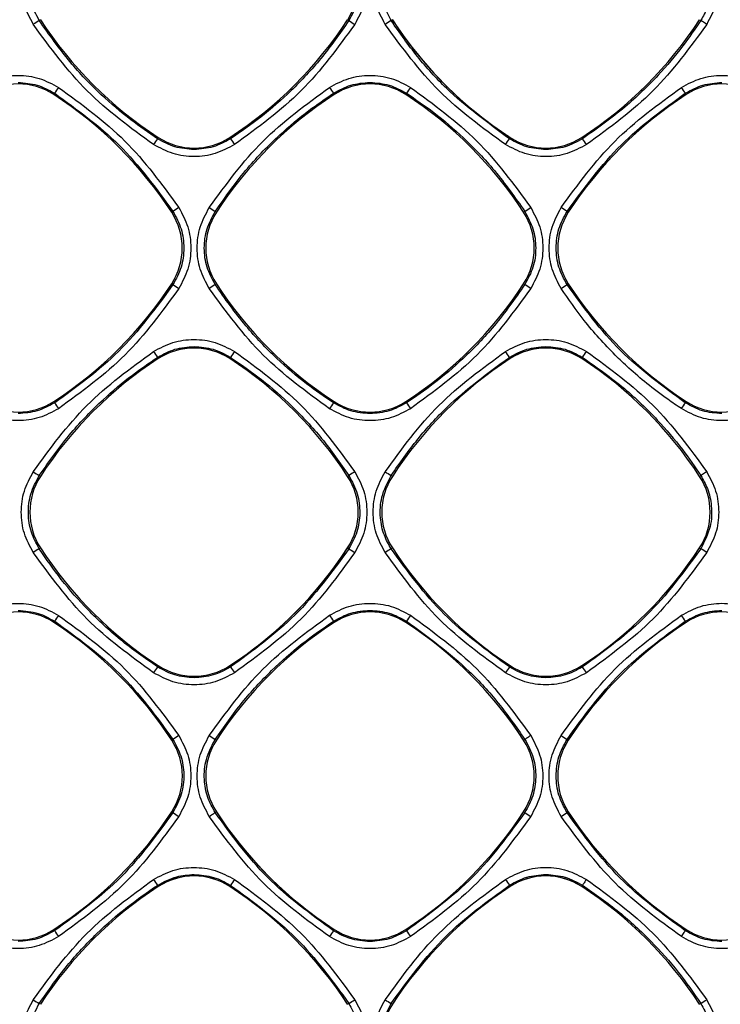
# Model space of a CAD drawing. Units: millimetres. Extents: x -2021 to 1230, y -744 to 1101.
# Drawn here: x 128 to 178, y 116 to 186 of the extents above; entities that cross this region are included whole.
import ezdxf

# ---------------------------------------------------------------- set-up
doc = ezdxf.new("R2010")
doc.units = ezdxf.units.MM

msp = doc.modelspace()

# ---------------------------------------------------------------- linework, layer by layer
at = {"color": 7, "linetype": 'Continuous', "lineweight": 25}
for p, q in [((129.424, 186.356), (129.337, 186.3)), ((151.249, 186.356), (151.338, 186.299)), ((154.424, 186.356), (154.336, 186.299)), ((176.249, 186.356), (176.338, 186.299)), ((130.378, 181.034), (130.436, 181.124)), ((150.237, 181.125), (150.295, 181.036)), ((155.379, 181.036), (155.437, 181.125)), ((175.296, 181.034), (175.237, 181.124)), ((137.795, 177.986), (137.737, 177.898)), ((142.879, 177.986), (142.937, 177.898)), ((162.795, 177.986), (162.737, 177.897)), ((167.937, 177.897), (167.879, 177.986)), ((138.747, 172.664), (138.838, 172.723)), ((141.924, 172.666), (141.836, 172.723)), ((163.749, 172.666), (163.838, 172.724)), ((166.927, 172.664), (166.836, 172.723)), ((138.747, 167.583), (138.838, 167.524)), ((141.924, 167.581), (141.836, 167.524)), ((163.749, 167.581), (163.838, 167.524)), ((166.927, 167.583), (166.836, 167.524)), ((137.737, 162.349), (137.795, 162.261)), ((142.879, 162.261), (142.937, 162.35)), ((162.737, 162.35), (162.795, 162.261)), ((167.879, 162.261), (167.937, 162.35)), ((130.378, 159.213), (130.436, 159.124)), ((150.295, 159.211), (150.237, 159.122)), ((155.379, 159.211), (155.437, 159.122)), ((175.296, 159.213), (175.237, 159.123)), ((129.424, 153.891), (129.337, 153.948)), ((151.249, 153.891), (151.338, 153.949)), ((154.424, 153.891), (154.336, 153.949)), ((176.249, 153.891), (176.338, 153.948)), ((129.424, 148.806), (129.337, 148.75)), ((151.249, 148.806), (151.338, 148.749)), ((154.424, 148.806), (154.336, 148.749)), ((176.249, 148.806), (176.338, 148.749)), ((130.379, 143.506), (130.436, 143.593)), ((150.237, 143.595), (150.295, 143.506)), ((155.379, 143.506), (155.437, 143.595)), ((175.295, 143.506), (175.237, 143.595)), ((137.795, 140.436), (137.738, 140.348)), ((142.879, 140.436), (142.936, 140.348)), ((162.795, 140.436), (162.737, 140.347)), ((167.879, 140.436), (167.937, 140.347)), ((138.749, 135.136), (138.837, 135.193)), ((141.924, 135.136), (141.837, 135.193)), ((163.749, 135.136), (163.838, 135.194)), ((166.924, 135.136), (166.836, 135.194)), ((138.749, 130.051), (138.837, 129.995)), ((141.924, 130.051), (141.837, 129.994)), ((163.749, 130.051), (163.838, 129.994)), ((166.924, 130.051), (166.836, 129.994)), ((137.738, 124.818), (137.795, 124.731)), ((142.879, 124.731), (142.936, 124.818)), ((162.795, 124.731), (162.737, 124.82)), ((167.879, 124.731), (167.937, 124.82)), ((130.379, 121.681), (130.435, 121.596)), ((150.295, 121.681), (150.238, 121.593)), ((155.379, 121.681), (155.436, 121.593)), ((175.295, 121.681), (175.237, 121.592)), ((129.424, 116.361), (129.34, 116.416)), ((151.249, 116.361), (151.337, 116.418)), ((154.424, 116.361), (154.337, 116.418)), ((176.249, 116.361), (176.338, 116.418))]:
    msp.add_line(p, q, dxfattribs=at)
at = {"color": 7, "linetype": 'Continuous', "lineweight": 25, "flags": 128}
for points in [[(176.759, 186.025), (176.678, 186.078), (176.6, 186.129), (176.527, 186.176), (176.464, 186.217), (176.411, 186.251), (176.372, 186.277), (176.347, 186.293), (176.338, 186.299)], [(176.759, 154.222), (176.678, 154.169), (176.6, 154.118), (176.527, 154.071), (176.464, 154.03), (176.411, 153.996), (176.372, 153.97), (176.347, 153.954), (176.338, 153.948)], [(164.257, 135.466), (164.176, 135.413), (164.098, 135.363), (164.027, 135.316), (163.963, 135.275), (163.911, 135.241), (163.872, 135.216), (163.847, 135.2), (163.838, 135.194)], [(141.415, 129.72), (141.496, 129.773), (141.574, 129.824), (141.647, 129.871), (141.711, 129.912), (141.763, 129.946), (141.803, 129.972), (141.828, 129.988), (141.837, 129.994)], [(168.208, 125.238), (168.156, 125.157), (168.106, 125.079), (168.059, 125.008), (168.018, 124.945), (167.984, 124.893), (167.959, 124.854), (167.943, 124.829), (167.937, 124.82)], [(174.964, 121.172), (175.017, 121.253), (175.067, 121.331), (175.114, 121.403), (175.155, 121.467), (175.189, 121.519), (175.215, 121.558), (175.231, 121.583), (175.237, 121.592)]]:
    msp.add_lwpolyline(points, dxfattribs=at)
at = {"color": 7, "linetype": 'Continuous', "lineweight": 25}
for centre, radius, start, end in [((147.338, 188.899), 4.666, 326.98005, 33.01995), ((141.441, 166.975), 22.802, 122.05986, 123.32325), ((153.332, 201.894), 28.514, 213.01995, 236.98005), ((127.341, 201.894), 28.514, 303.01995, 326.98005), ((266.046, 362.148), 209.955, 236.88337, 237.01955), ((234.958, 61.529), 148.551, 122.86944, 123.06241), ((178.332, 201.894), 28.514, 213.0183, 235.09854), ((178.332, 201.894), 28.514, 213.01995, 236.98005), ((152.341, 201.894), 28.514, 303.01995, 326.98005), ((127.837, 177.124), 4.663, 56.98005, 123.01995), ((146.847, 170.91), 19.33, 146.62582, 148.10338), ((222.88, 228.782), 86.881, 212.93658, 213.26673), ((152.837, 177.124), 4.665, 90, 123.01995), ((152.837, 177.124), 4.666, 56.98005, 123.01995), ((152.837, 177.124), 4.665, 56.98005, 90), ((447.296, -8.108), 347.838, 146.95945, 147.04179), ((135.99, 156.066), 46.564, 32.55721, 33.16995), ((177.837, 177.124), 4.663, 56.98005, 123.01995), ((114.841, 157.128), 28.511, 33.01995, 56.98005), ((165.832, 157.128), 28.514, 123.01995, 146.98005), ((139.841, 157.128), 28.514, 33.01995, 56.98005), ((190.832, 157.128), 28.511, 123.01995, 146.98005), ((178.332, 201.894), 28.514, 235.09854, 236.98005), ((160.283, 162.794), 27.138, 146.18072, 147.2387), ((140.337, 181.898), 4.666, 236.98005, 303.01995), ((181.286, 202.371), 45.493, 212.54416, 213.17231), ((92.329, 223.202), 83.724, 326.89832, 327.24021), ((165.337, 181.898), 4.666, 236.98005, 303.01995), ((120.331, 146.503), 57.026, 32.90056, 33.40403), ((165.379, 132.579), 48.125, 122.87818, 123.47111), ((177.047, 227.612), 65.212, 236.87873, 237.31952), ((111.131, 254.534), 97.319, 302.79182, 303.08669), ((117.425, 97.385), 90.096, 56.74121, 57.05831), ((134.838, 170.124), 4.663, 326.98005, 33.01995), ((145.836, 170.124), 4.666, 146.98005, 213.01995), ((159.838, 170.124), 4.666, 326.98005, 33.01995), ((170.836, 170.124), 4.663, 146.98005, 213.01995), ((114.841, 183.119), 28.511, 303.01995, 326.98005), ((164.568, 206.423), 46.639, 236.51657, 237.1284), ((177.092, 112.572), 65.289, 122.68359, 123.12387), ((165.832, 183.119), 28.514, 213.01995, 236.98005), ((139.841, 183.119), 28.514, 303.01995, 326.98005), ((114.247, 90.522), 91.589, 56.90409, 57.2174), ((115.092, 246.442), 94.369, 302.94887, 303.25161), ((190.832, 183.119), 28.511, 213.01995, 236.98005), ((160.167, 177.376), 26.998, 212.75665, 213.82018), ((140.337, 158.349), 4.665, 90, 123.01995), ((140.337, 158.349), 4.666, 56.98005, 123.01995), ((140.337, 158.349), 4.665, 56.98005, 90), ((182.418, 137.146), 46.84, 146.83672, 147.44681), ((93.661, 117.911), 82.136, 32.75462, 33.10313), ((165.337, 158.349), 4.665, 90, 123.01995), ((165.337, 158.349), 4.666, 56.98005, 123.01995), ((165.337, 158.349), 4.665, 56.98005, 90), ((119.94, 194), 57.493, 326.59801, 327.0974), ((153.332, 138.353), 28.514, 123.01995, 146.98005), ((127.341, 138.353), 28.514, 33.01995, 56.98005), ((178.332, 138.353), 28.514, 123.01995, 146.98005), ((152.341, 138.353), 28.514, 33.01995, 56.98005), ((127.837, 163.123), 4.663, 236.98005, 303.01995), ((146.847, 169.338), 19.329, 211.8985, 213.376), ((225.764, 109.588), 90.321, 146.74141, 147.05901), ((152.837, 163.123), 4.666, 236.98005, 303.01995), ((456.457, 354.318), 358.768, 212.96133, 213.04115), ((134.981, 184.833), 47.766, 326.83776, 327.43508), ((177.837, 163.123), 4.663, 236.98005, 303.01995), ((141.539, 173.423), 22.982, 236.67883, 237.93234), ((304.214, -80.566), 279.943, 122.99747, 123.09961), ((231.257, 273.012), 141.75, 236.93296, 237.13519), ((133.336, 151.349), 4.666, 146.98005, 213.01995), ((147.338, 151.349), 4.665, 0, 33.04691), ((147.338, 151.349), 4.666, 326.98005, 33.01995), ((158.336, 151.349), 4.666, 146.98005, 213.01995), ((172.338, 151.349), 4.666, 326.98005, 33.01995), ((147.338, 151.349), 4.665, 326.98005, 0), ((158.052, 103.871), 53.279, 122.61184, 123.1538), ((153.332, 164.344), 28.514, 213.01995, 236.98005), ((127.341, 164.344), 28.514, 303.01995, 326.98005), ((127.341, 164.344), 28.514, 325.09854, 326.98005), ((189.311, 206.464), 69.087, 236.65785, 237.07189), ((386.102, -208.526), 425.864, 122.97174, 123.03912), ((178.332, 164.344), 28.514, 213.01995, 236.98005), ((152.341, 164.344), 28.514, 303.01995, 326.98005), ((156.792, 117.977), 36.455, 56.79009, 57.57669), ((127.341, 164.344), 28.514, 303.01995, 325.09854), ((127.837, 139.594), 4.666, 56.98005, 123.01995), ((152.837, 139.594), 4.665, 90, 123.01995), ((152.837, 139.594), 4.666, 56.98005, 123.01995), ((152.837, 139.594), 4.665, 56.98005, 90), ((177.837, 139.594), 4.666, 56.98005, 123.01995), ((114.841, 119.598), 28.514, 33.01995, 56.98005), ((152.189, 129.908), 25.7, 146.71864, 147.82578), ((165.832, 119.598), 28.514, 123.01995, 146.98005), ((183.252, 165.507), 39.625, 212.84933, 213.57253), ((139.841, 119.598), 28.514, 33.01995, 56.98005), ((277.958, 64.424), 145.875, 146.93406, 147.13008), ((190.832, 119.598), 28.514, 123.01995, 146.98005), ((128.194, 113.482), 55.855, 32.62393, 33.13699), ((166.624, 121.121), 34.701, 146.3515, 147.18185), ((140.337, 144.348), 4.666, 236.98005, 303.01995), ((162.813, 152.813), 23.462, 212.0932, 213.31339), ((553.777, -114.282), 466.635, 146.92946, 146.9909), ((165.337, 144.348), 4.666, 236.98005, 303.01995), ((-188.646, -91.849), 425.519, 33.00367, 33.07098), ((134.838, 132.594), 4.666, 326.98005, 33.01995), ((262.176, -53.906), 225.767, 122.98829, 123.11425), ((145.836, 132.594), 4.666, 146.98005, 213.01995), ((153.633, 154.043), 22.237, 236.66925, 237.96137), ((159.838, 132.594), 4.666, 326.98005, 33.01995), ((170.836, 132.594), 4.666, 146.98005, 213.01995), ((244.507, 255.395), 143.113, 236.93015, 237.13034), ((114.841, 145.589), 28.514, 303.01995, 326.98005), ((148.869, 144.737), 17.832, 235.76312, 237.36426), ((165.832, 145.589), 28.514, 213.0183, 235.09854), ((165.832, 145.589), 28.514, 213.01995, 236.98005), ((139.841, 145.589), 28.514, 303.01995, 326.98005), ((193.392, 174.767), 53.648, 236.57148, 237.10515), ((26.235, 345.611), 257.409, 302.99613, 303.10763), ((190.832, 145.589), 28.514, 213.01995, 236.98005), ((140.337, 120.819), 4.665, 90, 123.01995), ((140.337, 120.819), 4.666, 56.98005, 123.01995), ((140.337, 120.819), 4.665, 56.98005, 90), ((165.337, 120.819), 4.665, 90, 123.01995), ((165.337, 120.819), 4.666, 56.98005, 123.01995), ((165.337, 120.819), 4.665, 56.98005, 90), ((153.332, 100.823), 28.514, 123.01995, 146.98005), ((149.583, 132.97), 14.379, 212.54543, 214.53719), ((127.341, 100.823), 28.514, 33.01995, 56.98005), ((182.278, 99.695), 46.679, 146.82892, 147.43808), ((178.332, 100.823), 28.514, 123.01995, 146.98005), ((192.083, 144.342), 35.246, 212.82138, 213.63327), ((152.341, 100.823), 28.514, 33.01995, 56.98005), ((165.832, 145.589), 28.514, 235.09854, 236.98005), ((127.837, 125.593), 4.666, 236.98005, 303.01995), ((140.354, 127.587), 11.588, 211.13531, 213.60804), ((209.883, 82.384), 71.379, 146.67997, 147.08401), ((152.837, 125.593), 4.666, 236.98005, 303.01995), ((174.69, 133.652), 22.719, 212.05972, 213.3222), ((177.837, 125.593), 4.666, 236.98005, 303.01995), ((135.137, 126.035), 11.231, 236.36108, 238.92316), ((110.997, 179.183), 74.611, 302.72933, 303.11039), ((158.336, 113.819), 4.666, 146.98005, 213.01995), ((164.037, 132.041), 18.39, 236.60553, 238.16507), ((137.75, 176.488), 71.396, 302.71615, 303.11616)]:
    msp.add_arc(centre, radius, start, end, dxfattribs=at)
for points, knots in [([(128.914, 186.028), (128.674, 186.475), (128.193, 187.369), (127.999, 188.895), (128.191, 190.425), (128.673, 191.322), (128.914, 191.771)], [0, 0, 0, 0, 0.249526, 0.499275, 0.749198, 1, 1, 1, 1]), ([(129.337, 186.3), (129.11, 186.726), (128.663, 187.567), (128.509, 188.977), (128.705, 190.333), (129.129, 191.114), (129.337, 191.497)], [0, 0, 0, 0, 0.262589, 0.516792, 0.762593, 1, 1, 1, 1]), ([(151.338, 191.499), (151.55, 191.106), (151.979, 190.313), (152.167, 188.946), (152.004, 187.545), (151.562, 186.717), (151.338, 186.299)], [0, 0, 0, 0, 0.242462, 0.489953, 0.742467, 1, 1, 1, 1]), ([(151.756, 191.771), (151.997, 191.324), (152.477, 190.43), (152.672, 188.903), (152.48, 187.373), (151.998, 186.476), (151.756, 186.026)], [0, 0, 0, 0, 0.24953, 0.49928, 0.7492, 1, 1, 1, 1]), ([(153.916, 186.026), (153.675, 186.473), (153.195, 187.368), (153, 188.895), (153.192, 190.425), (153.674, 191.322), (153.916, 191.771)], [0, 0, 0, 0, 0.24953, 0.499277, 0.749198, 1, 1, 1, 1]), ([(154.336, 186.299), (154.08, 186.794), (153.598, 187.728), (153.517, 189.223), (153.772, 190.491), (154.158, 191.181), (154.336, 191.499)], [0, 0, 0, 0, 0.301755, 0.569074, 0.801854, 1, 1, 1, 1]), ([(176.338, 191.498), (176.599, 190.988), (177.088, 190.034), (177.152, 188.521), (176.886, 187.273), (176.508, 186.602), (176.338, 186.299)], [0, 0, 0, 0, 0.310212, 0.580376, 0.810344, 1, 1, 1, 1]), ([(176.759, 191.77), (176.999, 191.323), (177.48, 190.428), (177.675, 188.902), (177.482, 187.372), (177, 186.475), (176.759, 186.025)], [0, 0, 0, 0, 0.249541, 0.499295, 0.749215, 1, 1, 1, 1]), ([(137.737, 177.898), (137.101, 178.333), (135.704, 179.288), (133.608, 181.097), (131.364, 183.416), (130.042, 185.297), (129.337, 186.3)], [0, 0, 0, 0, 0.193117, 0.424166, 0.693133, 1, 1, 1, 1]), ([(151.338, 186.299), (150.697, 185.38), (149.461, 183.611), (147.32, 181.339), (145.168, 179.433), (143.658, 178.394), (142.937, 177.898)], [0, 0, 0, 0, 0.280525, 0.540704, 0.780529, 1, 1, 1, 1]), ([(162.737, 177.897), (161.194, 179.03), (158.828, 180.767), (156.133, 183.727), (154.943, 185.43), (154.336, 186.299)], [0, 0, 0, 0, 0.478868, 0.734227, 1, 1, 1, 1]), ([(176.338, 186.299), (175.922, 185.689), (174.993, 184.328), (173.215, 182.249), (170.881, 179.972), (168.965, 178.622), (167.937, 177.897)], [0, 0, 0, 0, 0.1849051, 0.4132186, 0.6849258, 1, 1, 1, 1]), ([(137.462, 177.479), (135.817, 178.676), (132.518, 181.076), (130.118, 184.375), (128.914, 186.028)], [0, 0, 0, 0, 0.498715, 1, 1, 1, 1]), ([(151.756, 186.026), (150.56, 184.381), (148.159, 181.083), (144.861, 178.682), (143.207, 177.479)], [0, 0, 0, 0, 0.498705, 1, 1, 1, 1]), ([(162.465, 177.478), (160.82, 178.676), (157.521, 181.076), (155.119, 184.374), (153.916, 186.026)], [0, 0, 0, 0, 0.498914, 1, 1, 1, 1]), ([(176.759, 186.025), (175.562, 184.38), (173.162, 181.082), (169.864, 178.681), (168.211, 177.478)], [0, 0, 0, 0, 0.498697, 1, 1, 1, 1]), ([(124.961, 181.543), (125.408, 181.783), (126.302, 182.264), (127.829, 182.459), (129.359, 182.266), (130.256, 181.785), (130.705, 181.543)], [0, 0, 0, 0, 0.249516, 0.499263, 0.749192, 1, 1, 1, 1]), ([(149.963, 181.544), (150.41, 181.785), (151.305, 182.265), (152.832, 182.46), (154.362, 182.267), (155.26, 181.786), (155.709, 181.544)], [0, 0, 0, 0, 0.249514, 0.499261, 0.749188, 1, 1, 1, 1]), ([(174.967, 181.543), (175.414, 181.783), (176.308, 182.263), (177.835, 182.458), (179.365, 182.265), (180.262, 181.783), (180.712, 181.542)], [0, 0, 0, 0, 0.2495047, 0.4992473, 0.7491825, 1, 1, 1, 1]), ([(127.837, 181.894), (128.298, 181.859), (129.22, 181.791), (130.031, 181.346), (130.436, 181.124)], [0, 0, 0, 0, 0.499995, 1, 1, 1, 1]), ([(130.705, 181.543), (132.35, 180.347), (135.649, 177.947), (138.051, 174.649), (139.255, 172.996)], [0, 0, 0, 0, 0.4987192, 1, 1, 1, 1]), ([(141.415, 172.996), (142.611, 174.64), (145.011, 177.939), (148.309, 180.34), (149.963, 181.544)], [0, 0, 0, 0, 0.498421, 1, 1, 1, 1]), ([(150.237, 181.125), (150.642, 181.348), (151.453, 181.793), (152.376, 181.861), (152.837, 181.896)], [0, 0, 0, 0, 0.499999, 1, 1, 1, 1]), ([(152.837, 181.896), (153.298, 181.861), (154.221, 181.793), (155.032, 181.348), (155.437, 181.125)], [0, 0, 0, 0, 0.5000017, 1, 1, 1, 1]), ([(155.709, 181.544), (157.355, 180.347), (160.654, 177.947), (163.055, 174.649), (164.258, 172.996)], [0, 0, 0, 0, 0.4987244, 1, 1, 1, 1]), ([(166.418, 172.996), (167.615, 174.64), (170.016, 177.938), (173.314, 180.339), (174.967, 181.543)], [0, 0, 0, 0, 0.498639, 1, 1, 1, 1]), ([(175.237, 181.124), (175.641, 181.346), (176.452, 181.792), (177.374, 181.86), (177.837, 181.895)], [0, 0, 0, 0, 0.498656, 1, 1, 1, 1]), ([(130.436, 181.124), (132.031, 179.965), (135.274, 177.609), (137.637, 174.37), (138.838, 172.723)], [0, 0, 0, 0, 0.491698, 1, 1, 1, 1]), ([(141.836, 172.723), (142.579, 173.776), (143.953, 175.724), (146.26, 178.07), (148.323, 179.821), (149.652, 180.727), (150.237, 181.125)], [0, 0, 0, 0, 0.322613, 0.596837, 0.822639, 1, 1, 1, 1]), ([(155.437, 181.125), (156.086, 180.681), (157.501, 179.712), (159.606, 177.889), (161.834, 175.577), (163.143, 173.713), (163.838, 172.724)], [0, 0, 0, 0, 0.197196, 0.429602, 0.697208, 1, 1, 1, 1]), ([(166.836, 172.723), (168.047, 174.382), (170.411, 177.621), (173.655, 179.976), (175.237, 181.124)], [0, 0, 0, 0, 0.512242, 1, 1, 1, 1]), ([(140.337, 177.127), (139.876, 177.161), (138.953, 177.23), (138.143, 177.675), (137.737, 177.898)], [0, 0, 0, 0, 0.500015, 1, 1, 1, 1]), ([(142.937, 177.898), (142.531, 177.675), (141.721, 177.229), (140.798, 177.161), (140.337, 177.127)], [0, 0, 0, 0, 0.500004, 1, 1, 1, 1]), ([(165.337, 177.127), (164.876, 177.161), (163.953, 177.229), (163.142, 177.675), (162.737, 177.897)], [0, 0, 0, 0, 0.49999, 1, 1, 1, 1]), ([(167.937, 177.897), (167.531, 177.675), (166.721, 177.229), (165.798, 177.161), (165.337, 177.127)], [0, 0, 0, 0, 0.499994, 1, 1, 1, 1]), ([(143.207, 177.479), (142.76, 177.238), (141.866, 176.758), (140.339, 176.563), (138.809, 176.756), (137.912, 177.238), (137.462, 177.479)], [0, 0, 0, 0, 0.2495155, 0.4992667, 0.7491945, 1, 1, 1, 1]), ([(168.211, 177.478), (167.764, 177.238), (166.869, 176.757), (165.342, 176.562), (163.812, 176.755), (162.915, 177.237), (162.465, 177.478)], [0, 0, 0, 0, 0.249509, 0.499259, 0.749189, 1, 1, 1, 1]), ([(139.255, 172.996), (139.495, 172.549), (139.976, 171.655), (140.171, 170.128), (139.978, 168.598), (139.496, 167.701), (139.255, 167.251)], [0, 0, 0, 0, 0.2495203, 0.4992661, 0.7491922, 1, 1, 1, 1]), ([(141.415, 167.251), (141.174, 167.698), (140.694, 168.592), (140.499, 170.119), (140.691, 171.649), (141.173, 172.547), (141.415, 172.996)], [0, 0, 0, 0, 0.249523, 0.49927, 0.749192, 1, 1, 1, 1]), ([(164.258, 172.996), (164.499, 172.549), (164.98, 171.655), (165.175, 170.128), (164.982, 168.598), (164.5, 167.701), (164.258, 167.251)], [0, 0, 0, 0, 0.249525, 0.499265, 0.74919, 1, 1, 1, 1]), ([(166.418, 167.251), (166.178, 167.698), (165.697, 168.592), (165.502, 170.119), (165.695, 171.649), (166.177, 172.546), (166.418, 172.996)], [0, 0, 0, 0, 0.249525, 0.499271, 0.749192, 1, 1, 1, 1]), ([(138.838, 172.723), (139.056, 172.317), (139.492, 171.506), (139.667, 170.121), (139.491, 168.738), (139.055, 167.928), (138.838, 167.524)], [0, 0, 0, 0, 0.250404, 0.500543, 0.750408, 1, 1, 1, 1]), ([(141.836, 167.524), (141.618, 167.929), (141.183, 168.738), (141.007, 170.121), (141.182, 171.506), (141.618, 172.317), (141.836, 172.723)], [0, 0, 0, 0, 0.2496623, 0.4995478, 0.7496582, 1, 1, 1, 1]), ([(163.838, 172.724), (164.056, 172.319), (164.491, 171.509), (164.667, 170.127), (164.493, 168.742), (164.056, 167.93), (163.838, 167.524)], [0, 0, 0, 0, 0.249482, 0.499308, 0.749479, 1, 1, 1, 1]), ([(166.836, 167.524), (166.617, 167.93), (166.181, 168.743), (166.007, 170.128), (166.183, 171.51), (166.618, 172.319), (166.836, 172.723)], [0, 0, 0, 0, 0.2507039, 0.5009396, 0.7507064, 1, 1, 1, 1]), ([(138.838, 167.524), (137.625, 165.864), (135.261, 162.625), (132.017, 160.271), (130.436, 159.124)], [0, 0, 0, 0, 0.5127, 1, 1, 1, 1]), ([(150.237, 159.122), (149.595, 159.561), (148.191, 160.522), (146.091, 162.336), (143.854, 164.652), (142.537, 166.527), (141.836, 167.524)], [0, 0, 0, 0, 0.1948003, 0.4264086, 0.6948128, 1, 1, 1, 1]), ([(163.838, 167.524), (163.135, 166.523), (161.815, 164.646), (159.574, 162.328), (157.476, 160.516), (156.076, 159.559), (155.437, 159.122)], [0, 0, 0, 0, 0.306093, 0.5748, 0.806107, 1, 1, 1, 1]), ([(175.237, 159.123), (173.633, 160.289), (170.391, 162.647), (168.029, 165.887), (166.836, 167.524)], [0, 0, 0, 0, 0.494802, 1, 1, 1, 1]), ([(139.255, 167.251), (138.057, 165.606), (135.657, 162.308), (132.358, 159.907), (130.705, 158.704)], [0, 0, 0, 0, 0.498706, 1, 1, 1, 1]), ([(149.963, 158.703), (148.319, 159.899), (145.02, 162.299), (142.619, 165.597), (141.415, 167.251)], [0, 0, 0, 0, 0.498468, 1, 1, 1, 1]), ([(164.258, 167.251), (163.061, 165.606), (160.661, 162.307), (157.363, 159.907), (155.709, 158.703)], [0, 0, 0, 0, 0.498706, 1, 1, 1, 1]), ([(174.967, 158.705), (174.638, 158.924), (173.794, 159.487), (172.538, 160.445), (171.3, 161.505), (169.775, 162.963), (168.105, 164.809), (166.949, 166.483), (166.418, 167.251)], [0, 0, 0, 0, 0.097309, 0.250227, 0.388767, 0.498796, 0.770104, 1, 1, 1, 1]), ([(137.462, 162.768), (137.909, 163.008), (138.804, 163.489), (140.331, 163.684), (141.861, 163.492), (142.758, 163.01), (143.207, 162.769)], [0, 0, 0, 0, 0.2495184, 0.4992706, 0.7491967, 1, 1, 1, 1]), ([(137.737, 162.349), (138.143, 162.572), (138.953, 163.017), (139.876, 163.086), (140.337, 163.12)], [0, 0, 0, 0, 0.499984, 1, 1, 1, 1]), ([(140.337, 163.12), (140.798, 163.086), (141.721, 163.018), (142.531, 162.572), (142.937, 162.35)], [0, 0, 0, 0, 0.499996, 1, 1, 1, 1]), ([(162.465, 162.769), (162.912, 163.009), (163.807, 163.49), (165.334, 163.685), (166.864, 163.492), (167.761, 163.011), (168.211, 162.769)], [0, 0, 0, 0, 0.2495222, 0.4992772, 0.7492034, 1, 1, 1, 1]), ([(162.737, 162.35), (163.142, 162.573), (163.953, 163.018), (164.876, 163.086), (165.337, 163.12)], [0, 0, 0, 0, 0.500012, 1, 1, 1, 1]), ([(165.337, 163.12), (165.798, 163.086), (166.721, 163.018), (167.531, 162.572), (167.937, 162.35)], [0, 0, 0, 0, 0.500004, 1, 1, 1, 1]), ([(128.914, 154.219), (130.111, 155.864), (132.511, 159.163), (135.809, 161.564), (137.462, 162.768)], [0, 0, 0, 0, 0.498711, 1, 1, 1, 1]), ([(143.207, 162.769), (144.853, 161.572), (148.152, 159.172), (150.553, 155.874), (151.756, 154.221)], [0, 0, 0, 0, 0.498723, 1, 1, 1, 1]), ([(153.916, 154.221), (155.113, 155.866), (157.513, 159.165), (160.812, 161.566), (162.465, 162.769)], [0, 0, 0, 0, 0.498709, 1, 1, 1, 1]), ([(168.211, 162.769), (169.855, 161.572), (173.154, 159.172), (175.555, 155.875), (176.759, 154.222)], [0, 0, 0, 0, 0.498656, 1, 1, 1, 1]), ([(129.337, 153.948), (130.069, 154.986), (131.428, 156.915), (133.717, 159.254), (135.789, 161.021), (137.138, 161.94), (137.737, 162.349)], [0, 0, 0, 0, 0.318112, 0.590832, 0.818135, 1, 1, 1, 1]), ([(142.937, 162.35), (143.678, 161.838), (145.215, 160.78), (147.38, 158.85), (149.496, 156.59), (150.712, 154.847), (151.338, 153.949)], [0, 0, 0, 0, 0.225708, 0.46761, 0.725709, 1, 1, 1, 1]), ([(154.336, 153.949), (154.949, 154.826), (156.148, 156.541), (158.848, 159.496), (161.205, 161.226), (162.737, 162.35)], [0, 0, 0, 0, 0.2684948, 0.5247592, 1, 1, 1, 1]), ([(167.937, 162.35), (168.95, 161.636), (170.846, 160.303), (173.171, 158.044), (174.967, 155.955), (175.911, 154.573), (176.338, 153.948)], [0, 0, 0, 0, 0.31032, 0.58044, 0.810338, 1, 1, 1, 1]), ([(130.436, 159.124), (130.031, 158.901), (129.22, 158.456), (128.298, 158.388), (127.837, 158.354)], [0, 0, 0, 0, 0.500002, 1, 1, 1, 1]), ([(152.837, 158.352), (152.376, 158.386), (151.453, 158.454), (150.642, 158.9), (150.237, 159.122)], [0, 0, 0, 0, 0.4999983, 1, 1, 1, 1]), ([(155.437, 159.122), (155.032, 158.899), (154.221, 158.454), (153.298, 158.386), (152.837, 158.352)], [0, 0, 0, 0, 0.499995, 1, 1, 1, 1]), ([(177.837, 158.352), (177.369, 158.388), (176.446, 158.457), (175.636, 158.903), (175.237, 159.123)], [0, 0, 0, 0, 0.50711, 1, 1, 1, 1]), ([(130.705, 158.704), (130.258, 158.464), (129.364, 157.983), (127.837, 157.788), (126.308, 157.981), (125.411, 158.463), (124.961, 158.704)], [0, 0, 0, 0, 0.249524, 0.499273, 0.749199, 1, 1, 1, 1]), ([(155.709, 158.703), (155.262, 158.463), (154.368, 157.982), (152.84, 157.787), (151.31, 157.98), (150.413, 158.462), (149.963, 158.703)], [0, 0, 0, 0, 0.249525, 0.499278, 0.749205, 1, 1, 1, 1]), ([(180.712, 158.705), (180.265, 158.465), (179.37, 157.984), (177.843, 157.789), (176.314, 157.982), (175.416, 158.463), (174.967, 158.705)], [0, 0, 0, 0, 0.2495345, 0.4992898, 0.749212, 1, 1, 1, 1]), ([(128.914, 148.476), (128.674, 148.923), (128.193, 149.817), (127.999, 151.343), (128.191, 152.873), (128.673, 153.77), (128.914, 154.219)], [0, 0, 0, 0, 0.24952, 0.499263, 0.749191, 1, 1, 1, 1]), ([(151.756, 154.221), (151.997, 153.774), (152.478, 152.879), (152.672, 151.352), (152.48, 149.822), (151.998, 148.925), (151.756, 148.476)], [0, 0, 0, 0, 0.249514, 0.499254, 0.749181, 1, 1, 1, 1]), ([(153.916, 148.476), (153.675, 148.923), (153.195, 149.817), (153, 151.344), (153.192, 152.874), (153.674, 153.771), (153.916, 154.221)], [0, 0, 0, 0, 0.2495179, 0.4992573, 0.7491839, 1, 1, 1, 1]), ([(176.759, 154.222), (176.999, 153.775), (177.48, 152.881), (177.675, 151.354), (177.482, 149.824), (177, 148.927), (176.759, 148.477)], [0, 0, 0, 0, 0.249496, 0.499236, 0.749171, 1, 1, 1, 1]), ([(129.337, 148.75), (129.129, 149.133), (128.706, 149.913), (128.509, 151.268), (128.663, 152.68), (129.11, 153.52), (129.337, 153.948)], [0, 0, 0, 0, 0.237146, 0.482862, 0.737151, 1, 1, 1, 1]), ([(151.338, 153.949), (151.563, 153.528), (152.007, 152.695), (152.167, 151.291), (151.976, 149.928), (151.549, 149.138), (151.338, 148.749)], [0, 0, 0, 0, 0.259132, 0.512177, 0.759137, 1, 1, 1, 1]), ([(154.336, 148.749), (154.16, 149.062), (153.777, 149.746), (153.518, 151.007), (153.594, 152.509), (154.078, 153.449), (154.336, 153.949)], [0, 0, 0, 0, 0.195523, 0.427432, 0.695633, 1, 1, 1, 1]), ([(176.338, 153.948), (176.508, 153.646), (176.884, 152.978), (177.152, 151.731), (177.089, 150.216), (176.6, 149.26), (176.338, 148.749)], [0, 0, 0, 0, 0.188842, 0.418539, 0.688975, 1, 1, 1, 1]), ([(137.462, 139.928), (135.815, 141.126), (132.517, 143.526), (130.116, 146.825), (128.914, 148.476)], [0, 0, 0, 0, 0.499249, 1, 1, 1, 1]), ([(137.738, 140.348), (136.836, 140.977), (135.089, 142.196), (132.828, 144.316), (130.902, 146.479), (129.846, 148.011), (129.337, 148.75)], [0, 0, 0, 0, 0.275256, 0.533676, 0.775258, 1, 1, 1, 1]), ([(151.338, 148.749), (150.136, 147.101), (147.773, 143.862), (144.53, 141.506), (142.936, 140.348)], [0, 0, 0, 0, 0.508522, 1, 1, 1, 1]), ([(151.756, 148.476), (150.559, 146.831), (148.159, 143.532), (144.86, 141.131), (143.206, 139.928)], [0, 0, 0, 0, 0.498708, 1, 1, 1, 1]), ([(162.464, 139.928), (160.819, 141.125), (157.52, 143.524), (155.119, 146.822), (153.916, 148.476)], [0, 0, 0, 0, 0.498715, 1, 1, 1, 1]), ([(162.737, 140.347), (161.116, 141.527), (157.875, 143.887), (155.515, 147.128), (154.336, 148.749)], [0, 0, 0, 0, 0.5, 1, 1, 1, 1]), ([(176.338, 148.749), (175.13, 147.094), (172.766, 143.854), (169.523, 141.499), (167.937, 140.347)], [0, 0, 0, 0, 0.510996, 1, 1, 1, 1]), ([(176.759, 148.477), (175.561, 146.833), (173.161, 143.534), (169.863, 141.132), (168.21, 139.928)], [0, 0, 0, 0, 0.498678, 1, 1, 1, 1]), ([(124.961, 144.01), (125.408, 144.25), (126.302, 144.731), (127.829, 144.926), (129.358, 144.734), (130.255, 144.252), (130.704, 144.011)], [0, 0, 0, 0, 0.24952, 0.499276, 0.749203, 1, 1, 1, 1]), ([(127.837, 144.363), (128.32, 144.326), (129.243, 144.254), (130.051, 143.806), (130.436, 143.593)], [0, 0, 0, 0, 0.523842, 1, 1, 1, 1]), ([(149.963, 144.013), (150.41, 144.253), (151.304, 144.734), (152.832, 144.929), (154.362, 144.737), (155.259, 144.255), (155.709, 144.014)], [0, 0, 0, 0, 0.24953, 0.499283, 0.749204, 1, 1, 1, 1]), ([(150.237, 143.595), (150.642, 143.817), (151.453, 144.263), (152.376, 144.331), (152.837, 144.365)], [0, 0, 0, 0, 0.499992, 1, 1, 1, 1]), ([(152.837, 144.365), (153.298, 144.331), (154.221, 144.263), (155.032, 143.818), (155.437, 143.595)], [0, 0, 0, 0, 0.500003, 1, 1, 1, 1]), ([(174.965, 144.015), (175.412, 144.255), (176.307, 144.736), (177.834, 144.931), (179.364, 144.738), (180.261, 144.256), (180.71, 144.015)], [0, 0, 0, 0, 0.249539, 0.499297, 0.749215, 1, 1, 1, 1]), ([(175.237, 143.595), (175.642, 143.817), (176.453, 144.263), (177.376, 144.331), (177.837, 144.365)], [0, 0, 0, 0, 0.500001, 1, 1, 1, 1]), ([(130.436, 143.593), (132.044, 142.424), (135.286, 140.066), (137.647, 136.826), (138.837, 135.193)], [0, 0, 0, 0, 0.49606, 1, 1, 1, 1]), ([(130.704, 144.011), (132.349, 142.814), (135.648, 140.415), (138.049, 137.117), (139.253, 135.463)], [0, 0, 0, 0, 0.498716, 1, 1, 1, 1]), ([(141.415, 135.464), (142.611, 137.109), (145.011, 140.408), (148.31, 142.809), (149.963, 144.013)], [0, 0, 0, 0, 0.49871, 1, 1, 1, 1]), ([(141.837, 135.193), (142.458, 136.084), (143.666, 137.818), (145.773, 140.073), (147.942, 142.012), (149.488, 143.078), (150.237, 143.595)], [0, 0, 0, 0, 0.272013, 0.529353, 0.772017, 1, 1, 1, 1]), ([(155.437, 143.595), (156.975, 142.466), (159.337, 140.732), (162.034, 137.775), (163.228, 136.066), (163.838, 135.194)], [0, 0, 0, 0, 0.477201, 0.732976, 1, 1, 1, 1]), ([(155.709, 144.014), (157.354, 142.817), (160.652, 140.417), (163.053, 137.119), (164.257, 135.466)], [0, 0, 0, 0, 0.498717, 1, 1, 1, 1]), ([(166.416, 135.466), (167.613, 137.111), (170.013, 140.41), (173.312, 142.811), (174.965, 144.015)], [0, 0, 0, 0, 0.498712, 1, 1, 1, 1]), ([(166.836, 135.194), (168.021, 136.821), (170.381, 140.062), (173.623, 142.42), (175.237, 143.595)], [0, 0, 0, 0, 0.50209, 1, 1, 1, 1]), ([(140.337, 139.578), (139.876, 139.612), (138.953, 139.68), (138.143, 140.126), (137.738, 140.348)], [0, 0, 0, 0, 0.500007, 1, 1, 1, 1]), ([(142.936, 140.348), (142.531, 140.125), (141.72, 139.68), (140.798, 139.612), (140.337, 139.578)], [0, 0, 0, 0, 0.500008, 1, 1, 1, 1]), ([(165.337, 139.577), (164.876, 139.611), (163.953, 139.679), (163.142, 140.124), (162.737, 140.347)], [0, 0, 0, 0, 0.500002, 1, 1, 1, 1]), ([(167.937, 140.347), (167.532, 140.124), (166.721, 139.679), (165.798, 139.611), (165.337, 139.577)], [0, 0, 0, 0, 0.500004, 1, 1, 1, 1]), ([(143.206, 139.928), (142.759, 139.687), (141.865, 139.207), (140.338, 139.012), (138.808, 139.205), (137.911, 139.686), (137.462, 139.928)], [0, 0, 0, 0, 0.249528, 0.499279, 0.749203, 1, 1, 1, 1]), ([(168.21, 139.928), (167.763, 139.688), (166.868, 139.207), (165.341, 139.012), (163.811, 139.204), (162.913, 139.686), (162.464, 139.928)], [0, 0, 0, 0, 0.249534, 0.499286, 0.749204, 1, 1, 1, 1]), ([(138.837, 135.193), (139.045, 134.81), (139.468, 134.03), (139.665, 132.676), (139.512, 131.264), (139.064, 130.422), (138.837, 129.995)], [0, 0, 0, 0, 0.236836, 0.482452, 0.736844, 1, 1, 1, 1]), ([(139.253, 135.463), (139.493, 135.017), (139.974, 134.123), (140.169, 132.596), (139.976, 131.066), (139.494, 130.169), (139.252, 129.72)], [0, 0, 0, 0, 0.249513, 0.499258, 0.749184, 1, 1, 1, 1]), ([(141.415, 129.72), (141.174, 130.167), (140.694, 131.061), (140.499, 132.588), (140.692, 134.117), (141.173, 135.014), (141.415, 135.464)], [0, 0, 0, 0, 0.249512, 0.49926, 0.749185, 1, 1, 1, 1]), ([(141.837, 129.994), (141.645, 130.343), (141.24, 131.077), (141.012, 132.387), (141.129, 133.842), (141.595, 134.731), (141.837, 135.193)], [0, 0, 0, 0, 0.21697, 0.455985, 0.71701, 1, 1, 1, 1]), ([(163.838, 135.194), (164.064, 134.769), (164.51, 133.933), (164.667, 132.525), (164.473, 131.165), (164.048, 130.38), (163.838, 129.994)], [0, 0, 0, 0, 0.260983, 0.514649, 0.760989, 1, 1, 1, 1]), ([(164.257, 135.466), (164.497, 135.019), (164.978, 134.124), (165.173, 132.597), (164.98, 131.067), (164.498, 130.17), (164.256, 129.72)], [0, 0, 0, 0, 0.249508, 0.499252, 0.749179, 1, 1, 1, 1]), ([(166.416, 129.72), (166.175, 130.167), (165.695, 131.062), (165.5, 132.589), (165.693, 134.119), (166.175, 135.016), (166.416, 135.466)], [0, 0, 0, 0, 0.24951, 0.499254, 0.749183, 1, 1, 1, 1]), ([(166.836, 129.994), (166.618, 130.399), (166.182, 131.21), (166.006, 132.594), (166.182, 133.977), (166.618, 134.788), (166.836, 135.194)], [0, 0, 0, 0, 0.249998, 0.499997, 0.749997, 1, 1, 1, 1]), ([(138.837, 129.995), (137.681, 128.404), (135.324, 125.161), (132.085, 122.799), (130.435, 121.596)], [0, 0, 0, 0, 0.490544, 1, 1, 1, 1]), ([(139.252, 129.72), (138.055, 128.075), (135.655, 124.777), (132.356, 122.376), (130.703, 121.173)], [0, 0, 0, 0, 0.49871, 1, 1, 1, 1]), ([(149.963, 121.172), (148.316, 122.37), (145.017, 124.771), (142.617, 128.069), (141.415, 129.72)], [0, 0, 0, 0, 0.499299, 1, 1, 1, 1]), ([(150.238, 121.593), (148.601, 122.786), (145.361, 125.148), (143.004, 128.39), (141.837, 129.994)], [0, 0, 0, 0, 0.50511, 1, 1, 1, 1]), ([(163.838, 129.994), (162.678, 128.398), (160.321, 125.155), (157.082, 122.793), (155.436, 121.593)], [0, 0, 0, 0, 0.492204, 1, 1, 1, 1]), ([(164.256, 129.72), (163.059, 128.075), (160.659, 124.776), (157.36, 122.375), (155.707, 121.172)], [0, 0, 0, 0, 0.498713, 1, 1, 1, 1]), ([(174.964, 121.172), (173.319, 122.369), (170.02, 124.769), (167.619, 128.067), (166.416, 129.72)], [0, 0, 0, 0, 0.498712, 1, 1, 1, 1]), ([(175.237, 121.592), (173.616, 122.772), (170.375, 125.132), (168.015, 128.373), (166.836, 129.994)], [0, 0, 0, 0, 0.499999, 1, 1, 1, 1]), ([(137.462, 125.234), (137.909, 125.475), (138.803, 125.955), (140.329, 126.151), (141.859, 125.958), (142.756, 125.476), (143.205, 125.235)], [0, 0, 0, 0, 0.249528, 0.499277, 0.749203, 1, 1, 1, 1]), ([(162.463, 125.237), (162.91, 125.478), (163.805, 125.959), (165.332, 126.154), (166.862, 125.961), (167.759, 125.479), (168.208, 125.238)], [0, 0, 0, 0, 0.249531, 0.499283, 0.749202, 1, 1, 1, 1]), ([(137.738, 124.818), (138.184, 125.059), (138.998, 125.499), (139.92, 125.56), (140.337, 125.588)], [0, 0, 0, 0, 0.546907, 1, 1, 1, 1]), ([(140.337, 125.588), (140.81, 125.553), (141.733, 125.483), (142.542, 125.036), (142.936, 124.818)], [0, 0, 0, 0, 0.512991, 1, 1, 1, 1]), ([(162.737, 124.82), (163.142, 125.042), (163.953, 125.488), (164.876, 125.556), (165.337, 125.59)], [0, 0, 0, 0, 0.500001, 1, 1, 1, 1]), ([(165.337, 125.59), (165.798, 125.556), (166.721, 125.488), (167.531, 125.042), (167.937, 124.82)], [0, 0, 0, 0, 0.4999993, 1, 1, 1, 1]), ([(128.915, 116.685), (130.112, 118.33), (132.511, 121.629), (135.809, 124.031), (137.462, 125.234)], [0, 0, 0, 0, 0.49871, 1, 1, 1, 1]), ([(129.34, 116.416), (129.979, 117.332), (131.212, 119.099), (133.349, 121.369), (135.502, 123.278), (137.014, 124.32), (137.738, 124.818)], [0, 0, 0, 0, 0.2798, 0.539737, 0.779806, 1, 1, 1, 1]), ([(142.936, 124.818), (144.562, 123.634), (147.803, 121.274), (150.162, 118.032), (151.337, 116.418)], [0, 0, 0, 0, 0.501814, 1, 1, 1, 1]), ([(143.205, 125.235), (144.85, 124.038), (148.149, 121.639), (150.55, 118.341), (151.753, 116.687)], [0, 0, 0, 0, 0.498713, 1, 1, 1, 1]), ([(153.915, 116.688), (155.112, 118.333), (157.512, 121.632), (160.81, 124.034), (162.463, 125.237)], [0, 0, 0, 0, 0.498713, 1, 1, 1, 1]), ([(154.337, 116.418), (155.547, 118.076), (157.911, 121.315), (161.154, 123.67), (162.737, 124.82)], [0, 0, 0, 0, 0.511965, 1, 1, 1, 1]), ([(167.937, 124.82), (168.823, 124.203), (170.55, 122.999), (172.802, 120.898), (174.746, 118.726), (175.818, 117.173), (176.338, 116.418)], [0, 0, 0, 0, 0.270409, 0.527214, 0.770411, 1, 1, 1, 1]), ([(168.208, 125.238), (169.854, 124.041), (173.152, 121.641), (175.553, 118.343), (176.756, 116.689)], [0, 0, 0, 0, 0.498708, 1, 1, 1, 1]), ([(130.703, 121.173), (130.256, 120.933), (129.362, 120.453), (127.836, 120.258), (126.307, 120.451), (125.411, 120.933), (124.962, 121.174)], [0, 0, 0, 0, 0.2495266, 0.4992781, 0.749204, 1, 1, 1, 1]), ([(130.435, 121.596), (130.03, 121.373), (129.22, 120.928), (128.298, 120.86), (127.837, 120.826)], [0, 0, 0, 0, 0.500011, 1, 1, 1, 1]), ([(155.707, 121.172), (155.26, 120.932), (154.366, 120.451), (152.839, 120.256), (151.309, 120.449), (150.412, 120.931), (149.963, 121.172)], [0, 0, 0, 0, 0.249527, 0.499279, 0.749202, 1, 1, 1, 1]), ([(152.837, 120.823), (152.357, 120.86), (151.435, 120.931), (150.626, 121.379), (150.238, 121.593)], [0, 0, 0, 0, 0.519771, 1, 1, 1, 1]), ([(155.436, 121.593), (155.031, 121.37), (154.22, 120.925), (153.298, 120.857), (152.837, 120.823)], [0, 0, 0, 0, 0.500013, 1, 1, 1, 1]), ([(180.709, 121.172), (180.262, 120.932), (179.368, 120.451), (177.841, 120.256), (176.31, 120.449), (175.413, 120.931), (174.964, 121.172)], [0, 0, 0, 0, 0.249529, 0.499278, 0.749199, 1, 1, 1, 1]), ([(177.837, 120.822), (177.376, 120.856), (176.453, 120.924), (175.642, 121.37), (175.237, 121.592)], [0, 0, 0, 0, 0.500007, 1, 1, 1, 1]), ([(128.916, 110.945), (128.676, 111.391), (128.195, 112.285), (128.001, 113.811), (128.193, 115.339), (128.674, 116.236), (128.915, 116.685)], [0, 0, 0, 0, 0.249514, 0.499262, 0.749187, 1, 1, 1, 1]), ([(129.34, 111.222), (129.149, 111.568), (128.746, 112.299), (128.516, 113.605), (128.631, 115.061), (129.097, 115.952), (129.34, 116.416)], [0, 0, 0, 0, 0.215827, 0.454461, 0.715865, 1, 1, 1, 1]), ([(151.337, 116.418), (151.534, 116.058), (151.944, 115.31), (152.163, 113.987), (152.034, 112.545), (151.574, 111.671), (151.336, 111.22)], [0, 0, 0, 0, 0.22315, 0.464218, 0.72318, 1, 1, 1, 1]), ([(151.753, 116.687), (151.994, 116.241), (152.474, 115.346), (152.669, 113.82), (152.476, 112.29), (151.994, 111.393), (151.753, 110.944)], [0, 0, 0, 0, 0.249511, 0.499257, 0.749185, 1, 1, 1, 1]), ([(153.916, 110.944), (153.675, 111.391), (153.195, 112.285), (153, 113.812), (153.192, 115.341), (153.674, 116.238), (153.915, 116.688)], [0, 0, 0, 0, 0.2495107, 0.499257, 0.7491872, 1, 1, 1, 1]), ([(154.337, 111.22), (154.168, 111.519), (153.793, 112.185), (153.524, 113.428), (153.584, 114.946), (154.074, 115.904), (154.337, 116.418)], [0, 0, 0, 0, 0.187632, 0.416931, 0.6877693, 1, 1, 1, 1]), ([(176.338, 116.418), (176.53, 116.069), (176.935, 115.336), (177.163, 114.026), (177.045, 112.57), (176.58, 111.681), (176.338, 111.219)], [0, 0, 0, 0, 0.216987, 0.45601, 0.717031, 1, 1, 1, 1]), ([(176.756, 116.689), (176.997, 116.242), (177.477, 115.348), (177.672, 113.821), (177.479, 112.291), (176.997, 111.394), (176.756, 110.944)], [0, 0, 0, 0, 0.249511, 0.499258, 0.749186, 1, 1, 1, 1])]:
    msp.add_open_spline(points, degree=3, knots=knots, dxfattribs=at)

doc.saveas('drawing.dxf')
